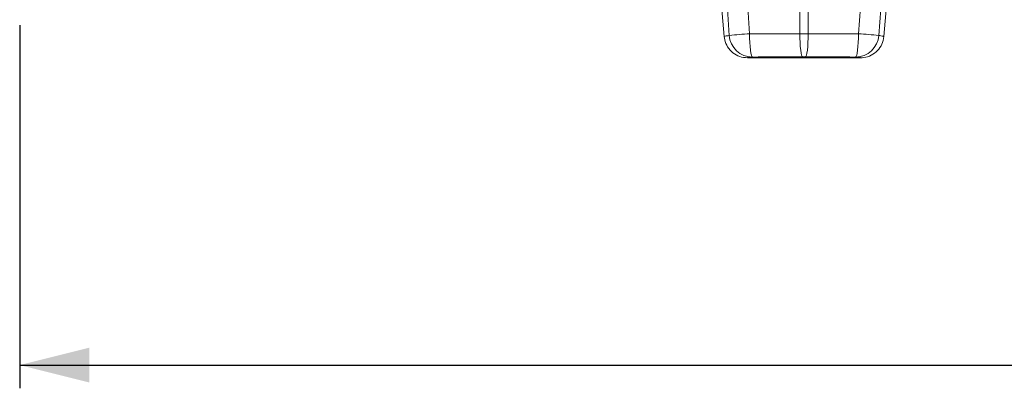
# Model space of a CAD drawing. Units: millimetres. Extents: x 0 to 4200, y 0 to 2970.
# Drawn here: x 1055 to 1479, y 1465 to 1624 of the extents above; entities that cross this region are included whole.
import ezdxf

# ---------------------------------------------------------------- set-up
doc = ezdxf.new("R2010")
doc.units = ezdxf.units.MM
doc.linetypes.add('SLD-Solid', pattern=[0])
doc.layers.add('ACO_DIMS', color=8, linetype='Continuous')
doc.layers.add('ACO_DRAINAGE', color=7, linetype='SLD-Solid')

# ---------------------------------------------------------------- blocks, each defined once
blk = doc.blocks.new('ACO - 32893 32895 - FRONT')
at = {"layer": 'ACO_DRAINAGE', "linetype": 'SLD-Solid', "lineweight": 0}
for p, q in [((299.92, 24.76), (302.93, -9.63)), ((371.55, -9.63), (374.56, 24.76)), ((335.44, -8.39), (335.44, 4.78)), ((339.04, 4.78), (339.04, -8.39)), ((305.09, -9.12), (304.28, 2.34)), ((313.02, 3.04), (313.84, -8.41)), ((360.64, -8.41), (361.46, 3.04)), ((370.2, 2.34), (369.39, -9.12)), ((313.84, -8.41), (313.86, -10.35)), ((335.44, -8.39), (339.04, -8.39)), ((335.44, -8.39), (335.47, -10.34)), ((339.04, -8.39), (339.01, -10.34)), ((360.62, -10.35), (360.64, -8.41)), ((313.86, -10.35), (313.93, -12.22)), ((313.93, -12.22), (314.04, -13.95)), ((335.47, -10.34), (335.54, -12.21)), ((335.54, -12.21), (335.65, -13.94)), ((338.94, -12.21), (338.83, -13.94)), ((339.01, -10.34), (338.94, -12.21)), ((360.44, -13.95), (360.55, -12.22)), ((360.55, -12.22), (360.62, -10.35)), ((314.04, -13.95), (314.2, -15.46)), ((314.2, -15.46), (314.38, -16.71)), ((314.38, -16.71), (314.59, -17.63)), ((335.65, -13.94), (335.8, -15.45)), ((335.8, -15.45), (335.98, -16.69)), ((335.98, -16.69), (336.18, -17.62)), ((338.5, -16.69), (338.3, -17.62)), ((338.68, -15.45), (338.5, -16.69)), ((338.83, -13.94), (338.68, -15.45)), ((359.89, -17.63), (360.1, -16.71)), ((360.1, -16.71), (360.28, -15.46)), ((360.28, -15.46), (360.44, -13.95)), ((361.59, -18.76), (312.89, -18.76)), ((314.59, -17.63), (314.82, -18.21)), ((314.82, -18.21), (315.06, -18.41)), ((336.18, -17.62), (336.41, -18.19)), ((336.41, -18.19), (336.64, -18.39)), ((337.84, -18.39), (336.64, -18.39)), ((338.07, -18.19), (337.84, -18.39)), ((338.3, -17.62), (338.07, -18.19)), ((359.42, -18.41), (359.66, -18.21)), ((359.66, -18.21), (359.89, -17.63))]:
    blk.add_line(p, q, dxfattribs=at)
for centre, radius, start, end in [((331.26, -273.72), 265.88, 93.7579, 95.6481), ((343.22, -273.72), 265.88, 84.3519, 86.2421), ((315.06, -8.41), 10, 184.1004, 269.9545), ((359.42, -8.41), 10, 270.0455, 355.8996)]:
    blk.add_arc(centre, radius, start, end, dxfattribs=at)
for points, knots in [([(313.84, -8.41), (316.06, -8.4), (323.27, -8.4), (330.47, -8.4), (335.44, -8.39)], [0, 0, 0, 0, 0.309375, 1, 1, 1, 1]), ([(339.04, -8.39), (344.01, -8.4), (351.21, -8.4), (358.42, -8.4), (360.64, -8.41)], [0, 0, 0, 0, 0.690625, 1, 1, 1, 1]), ([(302.93, -9.63), (302.95, -9.6), (303.02, -9.52), (303.71, -9.35), (304.63, -9.2), (305.09, -9.12)], [0, 0, 0, 0, 0.244632, 0.622253, 1, 1, 1, 1]), ([(312.89, -18.76), (311.76, -18.65), (309.52, -18.43), (306.52, -16.7), (304.25, -14.17), (303.18, -11.63), (302.98, -10.07), (302.93, -9.63)], [0, 0, 0, 0, 0.227325, 0.45465, 0.681975, 0.909304, 1, 1, 1, 1]), ([(371.55, -9.63), (371.35, -10.74), (370.93, -12.96), (368.95, -15.8), (366.23, -17.83), (363.6, -18.68), (362.04, -18.74), (361.59, -18.76)], [0, 0, 0, 0, 0.22733, 0.45466, 0.681989, 0.909316, 1, 1, 1, 1]), ([(369.39, -9.12), (369.69, -9.17), (370.48, -9.29), (371.36, -9.48), (371.49, -9.58), (371.55, -9.63)], [0, 0, 0, 0, 0.244629, 0.622242, 1, 1, 1, 1]), ([(315.06, -18.41), (314.44, -18.46), (313.21, -18.58), (312.99, -18.7), (312.89, -18.76)], [0, 0, 0, 0, 0.49986, 1, 1, 1, 1]), ([(336.64, -18.39), (331.67, -18.4), (324.48, -18.4), (317.28, -18.4), (315.06, -18.41)], [0, 0, 0, 0, 0.690639, 1, 1, 1, 1]), ([(359.42, -18.41), (357.2, -18.4), (350, -18.4), (342.81, -18.4), (337.84, -18.39)], [0, 0, 0, 0, 0.309361, 1, 1, 1, 1]), ([(361.59, -18.76), (361.49, -18.7), (361.27, -18.58), (360.04, -18.46), (359.42, -18.41)], [0, 0, 0, 0, 0.49983, 1, 1, 1, 1])]:
    blk.add_open_spline(points, degree=3, knots=knots, dxfattribs=at)

msp = doc.modelspace()

# ---------------------------------------------------------------- linework, layer by layer
at = {"layer": 'ACO_DIMS', "color": 3}
for p, q in [((1055.4, 1621.51), (1055.4, 1465.25)), ((1055.4, 1475.25), (3129.14, 1475.25))]:
    msp.add_line(p, q, dxfattribs=at)
msp.add_solid([(1055.4, 1475.25), (1085.4, 1467.75), (1085.4, 1482.75)], dxfattribs=at)

# ---------------------------------------------------------------- block references
at = {"layer": 'ACO_DRAINAGE'}
msp.add_blockref('ACO - 32893 32895 - FRONT', (1055.4, 1626.21), dxfattribs=at)

doc.saveas('drawing.dxf')
